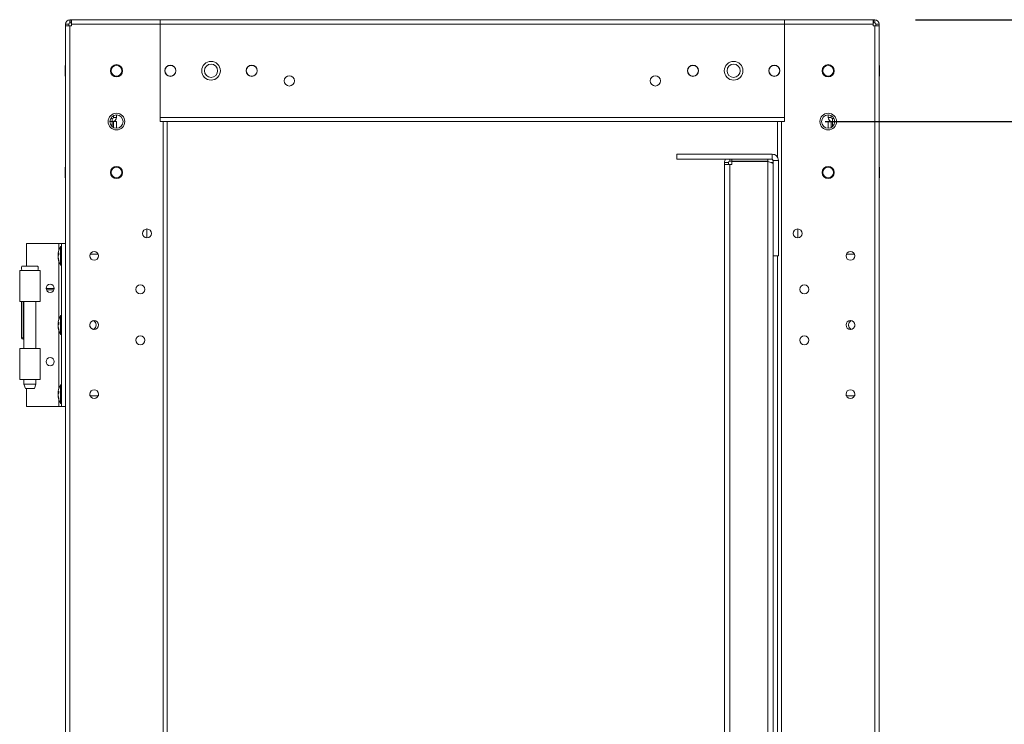
# Model space of a CAD drawing. Units: millimetres. Extents: x 63 to 8612, y 73 to 6268.
# Drawn here: x 4087 to 4571, y 3569 to 3915 of the extents above; entities that cross this region are included whole.
import ezdxf

# ---------------------------------------------------------------- set-up
doc = ezdxf.new("R2010")
doc.units = ezdxf.units.MM
doc.header["$LTSCALE"] = 5
doc.header["$PDSIZE"] = -1
doc.layers.add('Dimensions', color=7, linetype='Continuous')
doc.styles.get("Standard").update_dxf_attribs({"font": 'romans.shx', "width": 0.8})
doc.dimstyles.new('SLDDIMSTYLE2', dxfattribs={"dimscale": 10, "dimtxt": 2.5, "dimasz": 3.302, "dimexe": 1, "dimexo": 1, "dimgap": 0.926042, "dimtad": 1, "dimdec": 0, "dimrnd": 1e-09, "dimzin": 12, "dimdsep": 46, "dimtxsty": 'Standard', "dimcen": 2, "dimadec": 0, "dimazin": 3, "dimtfac": 1, "dimtdec": 0, "dimtmove": 0, "dimatfit": 0, "dimfxl": 1, "dimfrac": 2, "dimtolj": 1, "dimtzin": 12, "dimarcsym": 0})

# ---------------------------------------------------------------- blocks, each defined once
blk = doc.blocks.new('*D17')
at = {"layer": 'Defpoints', "color": 0, "transparency": 16777216}
for p in [(4462.72, 3864.9), (4881.28, 3864.9), (4462.72, 2104.9)]:
    blk.add_point(p, dxfattribs=at)
at = {"layer": 'Dimensions', "color": 0, "lineweight": -2, "transparency": 16777216}
for p, q in [((4482.72, 3864.9), (4901.28, 3864.9)), ((4881.28, 2170.94), (4881.28, 3798.86)), ((4482.72, 2104.9), (4901.28, 2104.9))]:
    blk.add_line(p, q, dxfattribs=at)
at = {"layer": 'Dimensions', "color": 0, "transparency": 16777216}
for points in [[(4870.27, 3798.86), (4892.28, 3798.86), (4881.28, 3864.9)], [(4870.27, 2170.94), (4892.28, 2170.94), (4881.28, 2104.9)]]:
    blk.add_solid(points, dxfattribs=at)
at = {"layer": 'Dimensions', "color": 0, "transparency": 16777216, "insert": (4837.76, 2984.9), "char_height": 50, "attachment_point": 5, "rotation": 90}
blk.add_mtext('\\A1;1760', dxfattribs=at)
blk = doc.blocks.new('*D20')
at = {"layer": 'Defpoints', "color": 0, "transparency": 16777216}
for p in [(4507.12, 3914.91), (5035.05, 3914.91), (4507.12, 2054.9)]:
    blk.add_point(p, dxfattribs=at)
at = {"layer": 'Dimensions', "color": 0, "lineweight": -2, "transparency": 16777216}
for p, q in [((4527.12, 3914.91), (5055.05, 3914.91)), ((5035.05, 2120.94), (5035.05, 3848.87)), ((4527.12, 2054.9), (5055.05, 2054.9))]:
    blk.add_line(p, q, dxfattribs=at)
at = {"layer": 'Dimensions', "color": 0, "transparency": 16777216}
for points in [[(5024.04, 3848.87), (5046.06, 3848.87), (5035.05, 3914.91)], [(5024.04, 2120.94), (5046.06, 2120.94), (5035.05, 2054.9)]]:
    blk.add_solid(points, dxfattribs=at)
at = {"layer": 'Dimensions', "color": 0, "transparency": 16777216, "insert": (4991.53, 2984.9), "char_height": 50, "attachment_point": 5, "rotation": 90}
blk.add_mtext('\\A1;1860', dxfattribs=at)

msp = doc.modelspace()

# ---------------------------------------------------------------- linework, layer by layer
at = {"color": 7, "linetype": 'Continuous', "lineweight": 18}
for p, q in [((4110.72, 3912.8, -268.17), (4109.22, 3912.8, -268.17)), ((4109.22, 3912.8, -268.17), (4109.22, 3912.8, -268.17)), ((4109.22, 3912.8, -268.17), (4109.22, 3912.05, -268.17)), ((4110.72, 3912.05, -268.17), (4110.72, 3912.8, -268.17)), ((4111.32, 3913.4, -268.17), (4111.32, 3914.9, -268.17)), ((4111.92, 3914.9, -268.17), (4111.32, 3914.9, -268.17)), ((4111.32, 3914.9, -268.17), (4111.32, 3914.9, -268.17)), ((4119.22, 3914.9, -268.17), (4111.32, 3914.9, -268.17)), ((4119.22, 3914.9, -268.17), (4111.32, 3914.9, -268.17)), ((4111.32, 3914.9, -268.17), (4111.32, 3914.9, -268.17)), ((4111.32, 3914.9, -268.17), (4111.92, 3914.9, -268.17)), ((4111.32, 3914.9, -268.17), (4119.47, 3914.9, -268.17)), ((4111.32, 3914.9, -268.17), (4119.47, 3914.9, -268.17)), ((4111.32, 3914.9, -268.17), (4111.32, 3914.9, -268.17)), ((4111.92, 3913.4, -268.17), (4111.32, 3913.4, -268.17)), ((4111.92, 3913.4, -268.17), (4111.92, 3914.9, -268.17)), ((4112.07, 3914.9, -268.17), (4111.92, 3914.9, -268.17)), ((4111.92, 3914.9, -268.17), (4119.22, 3914.9, -268.17)), ((4112.07, 3913.4, -268.17), (4111.92, 3913.4, -268.17)), ((4112.07, 3914.9, -268.17), (4112.07, 3912.8, -268.17)), ((4155.72, 3914.9, -268.17), (4112.07, 3914.9, -268.17)), ((4112.07, 3914.9, -268.17), (4119.37, 3914.9, -268.17)), ((4112.07, 3914.9, -268.17), (4119.47, 3914.9, -268.17)), ((4112.07, 3912.8, -268.17), (4155.72, 3912.8, -268.17)), ((4112.07, 3912.8, -268.17), (4112.07, 3912.05, -268.17)), ((4119.22, 3914.9, -268.17), (4119.22, 3914.9, -268.17)), ((4119.22, 3914.9, -268.17), (4119.22, 3914.9, -268.17)), ((4119.37, 3914.9, -268.17), (4119.22, 3914.9, -268.17)), ((4119.37, 3914.9, -268.17), (4155.72, 3914.9, -268.17)), ((4119.47, 3914.9, -268.17), (4119.37, 3914.9, -268.17)), ((4119.37, 3914.9, -268.17), (4119.37, 3914.9, -268.17)), ((4119.47, 3915, -268.17), (4155.47, 3915, -268.17)), ((4119.47, 3915, -268.17), (4119.47, 3915, -268.17)), ((4155.47, 3915, -268.17), (4119.47, 3915, -268.17)), ((4119.47, 3915, -268.17), (4119.47, 3914.9, -268.17)), ((4155.47, 3915, -268.17), (4119.47, 3915, -268.17)), ((4119.47, 3915, -268.17), (4155.47, 3915, -268.17)), ((4119.47, 3915, -268.17), (4119.47, 3915, -268.17)), ((4119.47, 3915, -268.17), (4119.47, 3914.9, -268.17)), ((4148.82, 3915, -268.17), (4138.66, 3915, -268.17)), ((4155.47, 3915, -268.17), (4155.47, 3915, -268.17)), ((4155.47, 3915, -268.17), (4155.47, 3915, -268.17)), ((4155.47, 3915, -268.17), (4155.47, 3915, -268.17)), ((4155.47, 3915, -268.17), (4155.47, 3914.9, -268.17)), ((4155.72, 3914.9, -268.17), (4155.47, 3914.9, -268.17)), ((4155.47, 3914.9, -268.17), (4155.72, 3914.9, -268.17)), ((4155.72, 3912.8, -268.17), (4155.72, 3914.9, -268.17)), ((4155.72, 3914.9, -268.17), (4155.72, 3914.9, -268.17)), ((4155.72, 3914.9, -268.17), (4155.72, 3914.9, -268.17)), ((4462.72, 3914.9, -268.17), (4155.72, 3914.9, -268.17)), ((4155.72, 3914.9, -268.17), (4155.72, 3914.9, -268.17)), ((4177.72, 3914.9, -268.17), (4155.72, 3914.9, -268.17)), ((4155.72, 3914.9, -268.17), (4177.72, 3914.9, -268.17)), ((4155.72, 3914.9, -268.17), (4155.72, 3914.9, -268.17)), ((4155.72, 3914.9, -268.17), (4462.72, 3914.9, -268.17)), ((4155.72, 3914.9, -268.17), (4155.72, 3914.9, -268.17)), ((4155.72, 3864.9, -268.17), (4155.72, 3912.8, -268.17)), ((4462.72, 3912.8, -268.17), (4155.72, 3912.8, -268.17)), ((4155.72, 3912.8, -268.17), (4155.72, 3867, -268.17)), ((4190.16, 3914.9, -268.17), (4177.72, 3914.9, -268.17)), ((4177.72, 3914.9, -268.17), (4190.16, 3914.9, -268.17)), ((4177.72, 3914.9, -268.17), (4177.72, 3914.9, -268.17)), ((4190.16, 3914.9, -268.17), (4194.97, 3914.9, -268.17)), ((4194.97, 3914.9, -268.17), (4190.16, 3914.9, -268.17)), ((4190.16, 3914.9, -268.17), (4190.16, 3914.9, -268.17)), ((4194.97, 3914.9, -268.17), (4194.97, 3914.9, -268.17)), ((4194.97, 3914.9, -268.17), (4195.72, 3914.9, -268.17)), ((4195.72, 3914.9, -268.17), (4194.97, 3914.9, -268.17)), ((4194.97, 3914.9, -268.17), (4194.97, 3914.9, -268.17)), ((4195.72, 3914.9, -268.17), (4422.72, 3914.9, -268.17)), ((4422.72, 3914.9, -268.17), (4195.72, 3914.9, -268.17)), ((4195.72, 3914.9, -268.17), (4195.72, 3914.9, -268.17)), ((4206.72, 3914.9, -268.17), (4211.72, 3914.9, -268.17)), ((4411.72, 3914.9, -268.17), (4406.72, 3914.9, -268.17)), ((4422.72, 3914.9, -268.17), (4423.47, 3914.9, -268.17)), ((4423.47, 3914.9, -268.17), (4422.72, 3914.9, -268.17)), ((4422.72, 3914.9, -268.17), (4422.72, 3914.9, -268.17)), ((4423.47, 3914.9, -268.17), (4423.47, 3914.9, -268.17)), ((4423.47, 3914.9, -268.17), (4428.28, 3914.9, -268.17)), ((4428.28, 3914.9, -268.17), (4423.47, 3914.9, -268.17)), ((4423.47, 3914.9, -268.17), (4423.47, 3914.9, -268.17)), ((4440.72, 3914.9, -268.17), (4428.28, 3914.9, -268.17)), ((4428.28, 3914.9, -268.17), (4440.72, 3914.9, -268.17)), ((4428.28, 3914.9, -268.17), (4428.28, 3914.9, -268.17)), ((4462.72, 3914.9, -268.17), (4440.72, 3914.9, -268.17)), ((4440.72, 3914.9, -268.17), (4462.72, 3914.9, -268.17)), ((4440.72, 3914.9, -268.17), (4440.72, 3914.9, -268.17)), ((4462.72, 3914.9, -268.17), (4462.97, 3914.9, -268.17)), ((4462.97, 3914.9, -268.17), (4462.72, 3914.9, -268.17)), ((4462.72, 3914.9, -268.17), (4462.72, 3914.9, -268.17)), ((4462.72, 3914.9, -268.17), (4462.72, 3912.8, -268.17)), ((4506.37, 3914.9, -268.17), (4462.72, 3914.9, -268.17)), ((4462.72, 3914.9, -268.17), (4462.72, 3914.9, -268.17)), ((4462.72, 3914.9, -268.17), (4499.07, 3914.9, -268.17)), ((4462.72, 3914.9, -268.17), (4462.72, 3914.9, -268.17)), ((4462.72, 3914.9, -268.17), (4462.72, 3914.9, -268.17)), ((4462.72, 3914.9, -268.17), (4462.72, 3914.9, -268.17)), ((4462.72, 3912.8, -268.17), (4506.37, 3912.8, -268.17)), ((4462.72, 3864.9, -268.17), (4462.72, 3912.8, -268.17)), ((4462.72, 3867, -268.17), (4462.72, 3912.8, -268.17)), ((4462.97, 3915, -268.17), (4462.97, 3914.9, -268.17)), ((4462.97, 3915, -268.17), (4498.97, 3915, -268.17)), ((4462.97, 3915, -268.17), (4462.97, 3915, -268.17)), ((4498.97, 3915, -268.17), (4462.97, 3915, -268.17)), ((4462.97, 3915, -268.17), (4462.97, 3915, -268.17)), ((4462.97, 3915, -268.17), (4498.97, 3915, -268.17)), ((4462.97, 3915, -268.17), (4462.97, 3915, -268.17)), ((4498.97, 3915, -268.17), (4462.97, 3915, -268.17)), ((4479.8, 3915, -268.17), (4469.63, 3915, -268.17)), ((4498.97, 3915, -268.17), (4498.97, 3914.9, -268.17)), ((4498.97, 3915, -268.17), (4498.97, 3915, -268.17)), ((4498.97, 3915, -268.17), (4498.97, 3915, -268.17)), ((4498.97, 3915, -268.17), (4498.97, 3915, -268.17)), ((4498.97, 3914.9, -268.17), (4506.37, 3914.9, -268.17)), ((4499.07, 3914.9, -268.17), (4498.97, 3914.9, -268.17)), ((4507.12, 3914.9, -268.17), (4498.97, 3914.9, -268.17)), ((4507.12, 3914.9, -268.17), (4498.97, 3914.9, -268.17)), ((4499.22, 3914.9, -268.17), (4499.07, 3914.9, -268.17)), ((4499.07, 3914.9, -268.17), (4499.07, 3914.9, -268.17)), ((4499.07, 3914.9, -268.17), (4506.37, 3914.9, -268.17)), ((4499.22, 3914.9, -268.17), (4507.12, 3914.9, -268.17)), ((4499.22, 3914.9, -268.17), (4499.22, 3914.9, -268.17)), ((4499.22, 3914.9, -268.17), (4506.52, 3914.9, -268.17)), ((4499.22, 3914.9, -268.17), (4499.22, 3914.9, -268.17)), ((4499.22, 3914.9, -268.17), (4507.12, 3914.9, -268.17)), ((4506.37, 3912.8, -268.17), (4506.37, 3914.9, -268.17)), ((4506.52, 3914.9, -268.17), (4506.37, 3914.9, -268.17)), ((4506.52, 3913.4, -268.17), (4506.37, 3913.4, -268.17)), ((4506.37, 3912.8, -268.17), (4506.37, 3912.05, -268.17)), ((4506.52, 3914.9, -268.17), (4507.12, 3914.9, -268.17)), ((4506.52, 3913.4, -268.17), (4506.52, 3914.9, -268.17)), ((4507.12, 3914.9, -268.17), (4506.52, 3914.9, -268.17)), ((4507.12, 3913.4, -268.17), (4506.52, 3913.4, -268.17)), ((4507.12, 3914.9, -268.17), (4507.12, 3914.9, -268.17)), ((4507.12, 3914.9, -268.17), (4507.12, 3914.9, -268.17)), ((4507.12, 3913.4, -268.17), (4507.12, 3914.9, -268.17)), ((4507.12, 3914.9, -268.17), (4507.12, 3914.9, -268.17)), ((4507.72, 3912.8, -268.17), (4509.22, 3912.8, -268.17)), ((4507.72, 3912.05, -268.17), (4507.72, 3912.8, -268.17)), ((4509.22, 3912.8, -268.17), (4509.22, 3912.8, -268.17)), ((4509.22, 3912.8, -268.17), (4509.22, 3912.05, -268.17)), ((4109.22, 2057.75, -268.17), (4109.22, 3912.05, -268.17)), ((4110.72, 3912.05, -268.17), (4109.22, 3912.05, -268.17)), ((4111.32, 3912.05, -268.17), (4110.72, 3912.05, -268.17)), ((4110.72, 3912.05, -268.17), (4111.32, 3912.05, -268.17)), ((4110.72, 3912.05, -268.17), (4111.32, 3912.05, -268.17)), ((4111.32, 2057.75, -268.17), (4111.32, 3912.05, -268.17)), ((4112.07, 3912.05, -268.17), (4111.32, 3912.05, -268.17)), ((4111.32, 3912.05, -268.17), (4111.32, 3912.05, -268.17)), ((4112.07, 3912.05, -268.17), (4111.32, 3912.05, -268.17)), ((4111.32, 3912.05, -268.17), (4112.07, 3912.05, -268.17)), ((4506.37, 3912.05, -268.17), (4507.12, 3912.05, -268.17)), ((4506.37, 3912.05, -268.17), (4507.12, 3912.05, -268.17)), ((4507.12, 3912.05, -268.17), (4506.37, 3912.05, -268.17)), ((4507.12, 3912.05, -268.17), (4507.72, 3912.05, -268.17)), ((4507.12, 3912.05, -268.17), (4507.72, 3912.05, -268.17)), ((4507.12, 2057.75, -268.17), (4507.12, 3912.05, -268.17)), ((4507.12, 3912.05, -268.17), (4507.12, 3912.05, -268.17)), ((4507.72, 3912.05, -268.17), (4507.12, 3912.05, -268.17)), ((4507.72, 3912.05, -268.17), (4509.22, 3912.05, -268.17)), ((4509.22, 2057.75, -268.17), (4509.22, 3912.05, -268.17)), ((4109.22, 3892.55, -268.17), (4108.97, 3892.55, -268.17)), ((4109.22, 3892.55, -268.17), (4108.97, 3892.55, -268.17)), ((4109.22, 3892.55, -268.17), (4108.97, 3892.55, -268.17)), ((4109.22, 3892.55, -268.17), (4108.97, 3892.55, -268.17)), ((4109.22, 3892.55, -268.17), (4108.97, 3892.55, -268.17)), ((4109.22, 3892.55, -268.17), (4108.97, 3892.55, -268.17)), ((4108.97, 3887.25, -268.17), (4108.97, 3892.55, -268.17)), ((4108.97, 3892.55, -268.17), (4108.97, 3892.55, -268.17)), ((4509.47, 3892.55, -268.17), (4509.22, 3892.55, -268.17)), ((4509.47, 3892.55, -268.17), (4509.22, 3892.55, -268.17)), ((4509.47, 3892.55, -268.17), (4509.22, 3892.55, -268.17)), ((4509.47, 3892.55, -268.17), (4509.22, 3892.55, -268.17)), ((4509.47, 3892.55, -268.17), (4509.22, 3892.55, -268.17)), ((4509.47, 3892.55, -268.17), (4509.22, 3892.55, -268.17)), ((4509.47, 3892.55, -268.17), (4509.47, 3892.55, -268.17)), ((4509.47, 3887.25, -268.17), (4509.47, 3892.55, -268.17)), ((4108.97, 3887.25, -268.17), (4109.22, 3887.25, -268.17)), ((4509.22, 3887.25, -268.17), (4509.47, 3887.25, -268.17)), ((4109.22, 3864.9, -268.17), (4109.22, 3864.9, -268.17)), ((4130.97, 3864.9, -268.17), (4132.12, 3864.9, -268.17)), ((4132.12, 3866.4, -268.17), (4131.33, 3866.4, -268.17)), ((4132.12, 3866.4, -268.17), (4131.33, 3866.4, -268.17)), ((4132.12, 3866.4, -268.17), (4132.12, 3866.4, -268.17)), ((4132.12, 3866.4, -268.17), (4132.12, 3864.9, -268.17)), ((4132.12, 3864.9, -268.17), (4134.22, 3864.9, -268.17)), ((4132.12, 3864.9, -268.17), (4132.72, 3864.9, -268.17)), ((4134.22, 3864.9, -268.17), (4132.12, 3864.9, -268.17)), ((4132.72, 3864.9, -268.17), (4132.12, 3864.9, -268.17)), ((4132.72, 3867, -268.17), (4132.72, 3867.78, -268.17)), ((4132.72, 3867, -268.17), (4134.22, 3867, -268.17)), ((4132.72, 3864.9, -268.17), (4134.22, 3864.9, -268.17)), ((4132.72, 3864.9, -268.17), (4132.72, 3864.9, -268.17)), ((4132.72, 3864.9, -268.17), (4134.22, 3864.9, -268.17)), ((4132.72, 3864.9, -268.17), (4132.72, 3862.02, -268.17)), ((4132.72, 3864.9, -268.17), (4134.22, 3864.9, -268.17)), ((4132.72, 3864.9, -268.17), (4134.22, 3864.9, -268.17)), ((4132.72, 3864.9, -268.17), (4132.72, 3864.9, -268.17)), ((4134.22, 3868.15, -268.17), (4134.22, 3867, -268.17)), ((4134.22, 3864.9, -268.17), (4134.22, 3864.9, -268.17)), ((4134.22, 3864.9, -268.17), (4134.22, 3861.65, -268.17)), ((4134.22, 3864.9, -268.17), (4134.22, 3864.9, -268.17)), ((4134.22, 3864.9, -268.17), (4134.22, 3864.9, -268.17)), ((4462.72, 3867, -268.17), (4155.72, 3867, -268.17)), ((4157.12, 3864.9, -268.17), (4155.72, 3864.9, -268.17)), ((4157.12, 3864.9, -268.17), (4157.12, 2104.9, -268.17)), ((4159.22, 3864.9, -268.17), (4157.12, 3864.9, -268.17)), ((4157.72, 3864.9, -268.17), (4157.12, 3864.9, -268.17)), ((4157.72, 3864.9, -268.17), (4159.22, 3864.9, -268.17)), ((4460.72, 3864.9, -268.17), (4157.72, 3864.9, -268.17)), ((4159.22, 3864.9, -268.17), (4159.22, 2104.9, -268.17)), ((4459.22, 3847.49, -268.17), (4459.22, 3864.9, -268.17)), ((4461.32, 3864.9, -268.17), (4459.22, 3864.9, -268.17)), ((4460.72, 3864.9, -268.17), (4459.22, 3864.9, -268.17)), ((4461.32, 3864.9, -268.17), (4460.72, 3864.9, -268.17)), ((4461.32, 2104.9, -268.17), (4461.32, 3864.9, -268.17)), ((4461.32, 3864.9, -268.17), (4462.72, 3864.9, -268.17)), ((4484.22, 3867, -268.17), (4484.22, 3868.15, -268.17)), ((4485.72, 3867, -268.17), (4484.22, 3867, -268.17)), ((4486.22, 3864.9, -268.17), (4484.22, 3864.9, -268.17)), ((4485.72, 3864.9, -268.17), (4484.22, 3864.9, -268.17)), ((4484.22, 3864.9, -268.17), (4484.22, 3864.9, -268.17)), ((4485.72, 3864.9, -268.17), (4484.22, 3864.9, -268.17)), ((4484.22, 3864.9, -268.17), (4484.22, 3864.9, -268.17)), ((4485.72, 3864.9, -268.17), (4484.22, 3864.9, -268.17)), ((4485.72, 3864.9, -268.17), (4484.22, 3864.9, -268.17)), ((4484.22, 3864.9, -268.17), (4484.22, 3864.9, -268.17)), ((4484.22, 3864.9, -268.17), (4484.22, 3861.65, -268.17)), ((4484.22, 3864.9, -268.17), (4486.32, 3864.9, -268.17)), ((4485.72, 3867, -268.17), (4485.72, 3867.78, -268.17)), ((4486.32, 3864.9, -268.17), (4485.72, 3864.9, -268.17)), ((4485.72, 3864.9, -268.17), (4485.72, 3864.9, -268.17)), ((4485.72, 3864.9, -268.17), (4485.72, 3864.9, -268.17)), ((4485.72, 3864.9, -268.17), (4485.72, 3862.02, -268.17)), ((4485.72, 3864.9, -268.17), (4486.32, 3864.9, -268.17)), ((4486.32, 3866.4, -268.17), (4486.32, 3864.9, -268.17)), ((4486.32, 3866.4, -268.17), (4486.32, 3866.4, -268.17)), ((4486.32, 3866.4, -268.17), (4487.1, 3866.4, -268.17)), ((4486.32, 3866.4, -268.17), (4487.1, 3866.4, -268.17)), ((4487.47, 3864.9, -268.17), (4486.32, 3864.9, -268.17)), ((4509.22, 3864.9, -268.17), (4509.22, 3864.9, -268.17)), ((4409.72, 3848.9, -268.17), (4456.62, 3848.9, -268.17)), ((4409.72, 3848.9, -268.17), (4409.72, 3848.9, -268.17)), ((4434.72, 3848.9, -268.17), (4409.72, 3848.9, -268.17)), ((4409.72, 3848.9, -268.17), (4434.72, 3848.9, -268.17)), ((4409.72, 3848.9, -268.17), (4409.72, 3848.9, -268.17)), ((4409.72, 3848.9, -268.17), (4456.62, 3848.9, -268.17)), ((4409.72, 3846.4, -268.17), (4409.72, 3848.9, -268.17)), ((4409.72, 3848.9, -268.17), (4409.72, 3848.9, -268.17)), ((4456.62, 3846.4, -268.17), (4409.72, 3846.4, -268.17)), ((4414.22, 3848.9, -268.17), (4447.22, 3848.9, -268.17)), ((4447.22, 3848.9, -268.17), (4414.22, 3848.9, -268.17)), ((4414.22, 3848.9, -268.17), (4447.22, 3848.9, -268.17)), ((4414.22, 3848.9, -268.17), (4414.22, 3848.9, -268.17)), ((4433.22, 3844.8, -268.17), (4433.22, 3844.8, -268.17)), ((4435.22, 3844.8, -268.17), (4433.22, 3844.8, -268.17)), ((4433.22, 3844.8, -268.17), (4433.22, 3843.8, -268.17)), ((4434.72, 3848.9, -268.17), (4434.72, 3848.9, -268.17)), ((4435.22, 3844.8, -268.17), (4435.22, 3843.8, -268.17)), ((4436.82, 3845.4, -268.17), (4435.82, 3845.4, -268.17)), ((4436.82, 3845.4, -268.17), (4436.82, 3846.4, -268.17)), ((4454.62, 3845.4, -268.17), (4436.82, 3845.4, -268.17)), ((4436.82, 3845.22, -268.17), (4436.82, 3843.8, -268.17)), ((4436.82, 3845.22, -268.17), (4454.62, 3845.22, -268.17)), ((4436.82, 3845.22, -268.17), (4436.82, 3845.22, -268.17)), ((4454.62, 3845.22, -268.17), (4436.82, 3845.22, -268.17)), ((4453.31, 3848.9, -268.17), (4442.13, 3848.9, -268.17)), ((4447.22, 3848.9, -268.17), (4447.22, 3848.9, -268.17)), ((4454.62, 3845.4, -268.17), (4454.62, 3846.4, -268.17)), ((4454.62, 2109.65, -268.17), (4454.62, 3845.22, -268.17)), ((4457.22, 3844.8, -268.17), (4456.04, 3844.8, -268.17)), ((4456.62, 3848.9, -268.17), (4456.62, 3848.9, -268.17)), ((4456.62, 3846.4, -268.17), (4456.62, 3848.9, -268.17)), ((4457.22, 3845.8, -268.17), (4459.72, 3845.8, -268.17)), ((4457.22, 3798.9, -268.17), (4457.22, 3845.8, -268.17)), ((4459.72, 3845.8, -268.17), (4459.72, 3798.9, -268.17)), ((4109.22, 3842.55, -268.17), (4108.97, 3842.55, -268.17)), ((4109.22, 3842.55, -268.17), (4108.97, 3842.55, -268.17)), ((4108.97, 3837.25, -268.17), (4108.97, 3842.55, -268.17)), ((4108.97, 3842.55, -268.17), (4108.97, 3842.55, -268.17)), ((4131.57, 3839.9, -268.17), (4131.57, 3839.9, -268.17)), ((4136.87, 3839.9, -268.17), (4136.87, 3839.9, -268.17)), ((4433.22, 3843.8, -268.17), (4433.22, 2111, -268.17)), ((4435.82, 3843.8, -268.17), (4433.22, 3843.8, -268.17)), ((4435.22, 3843.8, -268.17), (4433.22, 3843.8, -268.17)), ((4435.82, 3843.8, -268.17), (4435.22, 3843.8, -268.17)), ((4435.22, 3843.8, -268.17), (4435.82, 3843.8, -268.17)), ((4435.22, 3843.8, -268.17), (4435.82, 3843.8, -268.17)), ((4435.82, 3843.8, -268.17), (4435.82, 2111, -268.17)), ((4435.82, 3843.8, -268.17), (4436.82, 3843.8, -268.17)), ((4436.82, 3843.8, -268.17), (4435.82, 3843.8, -268.17)), ((4481.57, 3839.9, -268.17), (4481.57, 3839.9, -268.17)), ((4486.87, 3839.9, -268.17), (4486.87, 3839.9, -268.17)), ((4509.47, 3842.55, -268.17), (4509.22, 3842.55, -268.17)), ((4509.47, 3842.55, -268.17), (4509.22, 3842.55, -268.17)), ((4509.47, 3842.55, -268.17), (4509.47, 3842.55, -268.17)), ((4509.47, 3837.25, -268.17), (4509.47, 3842.55, -268.17)), ((4108.97, 3837.25, -268.17), (4109.22, 3837.25, -268.17)), ((4509.22, 3837.25, -268.17), (4509.47, 3837.25, -268.17)), ((4149.22, 3812.1, -268.17), (4149.22, 3807.7, -268.17)), ((4469.22, 3812.1, -268.17), (4469.22, 3807.7, -268.17)), ((4089.92, 3793.75, -268.17), (4089.92, 3804.9, -268.17)), ((4089.92, 3804.9, -268.17), (4105.92, 3804.9, -268.17)), ((4107.22, 3803.55, -268.17), (4106.67, 3803.55, -268.17)), ((4106.67, 3794.25, -268.17), (4106.67, 3803.55, -268.17)), ((4107.22, 3804.9, -268.17), (4109.22, 3804.9, -268.17)), ((4107.22, 3804.9, -268.17), (4107.22, 3804.9, -268.17)), ((4109.22, 3804.9, -268.17), (4107.22, 3804.9, -268.17)), ((4107.22, 3724.9, -268.17), (4107.22, 3804.9, -268.17)), ((4105.53, 3799.98, -268.17), (4105.53, 3799.74, -268.17)), ((4105.53, 3799.74, -268.17), (4105.81, 3799.73, -268.17)), ((4105.53, 3799.01, -268.17), (4105.53, 3799.58, -268.17)), ((4105.53, 3799.58, -268.17), (4105.78, 3799.56, -268.17)), ((4105.53, 3798.79, -268.17), (4105.53, 3798.22, -268.17)), ((4105.53, 3797.83, -268.17), (4105.53, 3798.06, -268.17)), ((4125.31, 3799.65, -268.17), (4121.17, 3799.65, -268.17)), ((4457.22, 2154.9, -268.17), (4457.22, 3798.9, -268.17)), ((4457.22, 3798.9, -268.17), (4459.72, 3798.9, -268.17)), ((4459.22, 2154.9, -268.17), (4459.22, 3798.9, -268.17)), ((4493.12, 3799.65, -268.17), (4497.26, 3799.65, -268.17)), ((4086.62, 3791.75, -268.17), (4086.62, 3776.5, -268.17)), ((4086.62, 3791.75, -268.17), (4087.67, 3791.75, -268.17)), ((4087.71, 3791.75, -268.17), (4086.62, 3791.75, -268.17)), ((4095.56, 3793.75, -268.17), (4087.68, 3793.75, -268.17)), ((4096.62, 3776.5, -268.17), (4096.62, 3791.75, -268.17)), ((4106.67, 3794.25, -268.17), (4107.22, 3794.25, -268.17)), ((4099.62, 3782.9, -268.17), (4103.62, 3782.9, -268.17)), ((4103.62, 3782.9, -268.17), (4099.62, 3782.9, -268.17)), ((4096.62, 3776.5, -268.17), (4086.62, 3776.5, -268.17)), ((4087.52, 3758.65, -268.17), (4087.52, 3776.5, -268.17)), ((4088.67, 3776.5, -268.17), (4088.67, 3753.3, -268.17)), ((4094.57, 3753.3, -268.17), (4094.57, 3776.5, -268.17)), ((4107.22, 3769.55, -268.17), (4106.67, 3769.55, -268.17)), ((4106.67, 3760.25, -268.17), (4106.67, 3769.55, -268.17)), ((4105.53, 3765.98, -268.17), (4105.53, 3765.74, -268.17)), ((4105.53, 3765.74, -268.17), (4105.81, 3765.73, -268.17)), ((4105.53, 3765.01, -268.17), (4105.53, 3765.58, -268.17)), ((4105.53, 3765.58, -268.17), (4105.78, 3765.56, -268.17)), ((4105.53, 3764.79, -268.17), (4105.53, 3764.22, -268.17)), ((4105.53, 3763.83, -268.17), (4105.53, 3764.06, -268.17)), ((4121.07, 3764.55, -268.17), (4121.04, 3764.9, -268.17)), ((4494.25, 3764.51, -268.17), (4494.22, 3764.9, -268.17)), ((4497.28, 3764.21, -268.17), (4497.39, 3764.9, -268.17)), ((4087.52, 3758.65, -268.17), (4088.27, 3758.65, -268.17)), ((4088.27, 3757.9, -268.17), (4088.27, 3758.65, -268.17)), ((4088.67, 3757.9, -268.17), (4088.27, 3757.9, -268.17)), ((4106.67, 3760.25, -268.17), (4107.22, 3760.25, -268.17)), ((4086.62, 3753.3, -268.17), (4086.62, 3738.05, -268.17)), ((4086.62, 3753.3, -268.17), (4088.62, 3753.3, -268.17)), ((4088.67, 3753.3, -268.17), (4088.62, 3753.3, -268.17)), ((4096.62, 3738.05, -268.17), (4096.62, 3753.3, -268.17)), ((4096.62, 3738.05, -268.17), (4086.62, 3738.05, -268.17)), ((4088.67, 3738.05, -268.17), (4088.67, 3735.75, -268.17)), ((4088.67, 3735.75, -268.17), (4089.42, 3733.75, -268.17)), ((4093.82, 3733.75, -268.17), (4089.42, 3733.75, -268.17)), ((4089.92, 3724.9, -268.17), (4089.92, 3733.75, -268.17)), ((4093.82, 3733.75, -268.17), (4094.57, 3735.75, -268.17)), ((4094.57, 3735.75, -268.17), (4094.57, 3738.05, -268.17)), ((4107.22, 3735.55, -268.17), (4106.67, 3735.55, -268.17)), ((4106.67, 3726.25, -268.17), (4106.67, 3735.55, -268.17)), ((4105.53, 3731.98, -268.17), (4105.53, 3731.74, -268.17)), ((4105.53, 3731.74, -268.17), (4105.81, 3731.73, -268.17)), ((4105.53, 3731.01, -268.17), (4105.53, 3731.58, -268.17)), ((4105.53, 3731.58, -268.17), (4105.78, 3731.56, -268.17)), ((4105.53, 3730.79, -268.17), (4105.53, 3730.22, -268.17)), ((4105.53, 3729.83, -268.17), (4105.53, 3730.06, -268.17)), ((4121.17, 3730.15, -268.17), (4121.04, 3730.9, -268.17)), ((4121.17, 3730.15, -268.17), (4121.04, 3730.9, -268.17)), ((4121.17, 3730.15, -268.17), (4125.31, 3730.15, -268.17)), ((4121.17, 3730.15, -268.17), (4125.31, 3730.15, -268.17)), ((4121.17, 3730.15, -268.17), (4125.31, 3730.15, -268.17)), ((4125.44, 3730.9, -268.17), (4125.31, 3730.15, -268.17)), ((4125.44, 3730.9, -268.17), (4125.31, 3730.15, -268.17)), ((4492.99, 3730.9, -268.17), (4493.12, 3730.15, -268.17)), ((4492.99, 3730.9, -268.17), (4493.12, 3730.15, -268.17)), ((4497.26, 3730.15, -268.17), (4493.12, 3730.15, -268.17)), ((4497.26, 3730.15, -268.17), (4493.12, 3730.15, -268.17)), ((4497.26, 3730.15, -268.17), (4493.12, 3730.15, -268.17)), ((4497.26, 3730.15, -268.17), (4497.39, 3730.9, -268.17)), ((4497.26, 3730.15, -268.17), (4497.39, 3730.9, -268.17)), ((4089.92, 3724.9, -268.17), (4105.92, 3724.9, -268.17)), ((4105.92, 3724.9, -268.17), (4107.22, 3724.9, -268.17)), ((4106.67, 3726.25, -268.17), (4107.22, 3726.25, -268.17)), ((4107.22, 3724.9, -268.17), (4109.22, 3724.9, -268.17))]:
    msp.add_line(p, q, dxfattribs=at)
at = {"color": 8, "linetype": 'Continuous', "lineweight": 18}
for p, q in [((4111.32, 3912.05, -268.17), (4111.32, 3912.05, -268.17)), ((4507.12, 3912.05, -268.17), (4507.12, 3912.05, -268.17)), ((4132.12, 3864.9, -268.17), (4132.12, 3862.42, -268.17)), ((4486.32, 3862.42, -268.17), (4486.32, 3864.9, -268.17)), ((4435.82, 3845.4, -268.17), (4435.82, 3846.4, -268.17)), ((4454.62, 3845.22, -268.17), (4454.62, 3845.22, -268.17)), ((4435.82, 3843.8, -268.17), (4435.82, 3843.8, -268.17)), ((4105.92, 3801.81, -268.17), (4105.92, 3804.9, -268.17)), ((4087.67, 3791.75, -268.17), (4086.62, 3791.75, -268.17)), ((4105.92, 3767.81, -268.17), (4105.92, 3795.99, -268.17)), ((4103.47, 3782.15, -268.17), (4099.76, 3782.15, -268.17)), ((4088.27, 3776.5, -268.17), (4088.27, 3758.65, -268.17)), ((4088.27, 3758.65, -268.17), (4088.67, 3758.65, -268.17)), ((4105.92, 3733.81, -268.17), (4105.92, 3762, -268.17)), ((4105.92, 3724.9, -268.17), (4105.92, 3727.99, -268.17))]:
    msp.add_line(p, q, dxfattribs=at)
at = {"color": 7, "linetype": 'Continuous', "lineweight": 18, "elevation": -268.17, "flags": 128}
for points in [[(4143.72, 3915), (4145.09, 3915), (4146.37, 3915), (4147.44, 3915), (4148.24, 3915), (4148.71, 3915), (4148.8, 3915), (4148.52, 3915), (4147.88, 3915), (4146.93, 3915), (4145.75, 3915), (4144.41, 3915), (4143.02, 3915), (4141.68, 3915), (4140.5, 3915), (4139.55, 3915), (4138.91, 3915), (4138.63, 3915), (4138.72, 3915), (4139.19, 3915), (4139.99, 3915), (4141.07, 3915), (4142.34, 3915), (4143.72, 3915)], [(4469.62, 3915), (4469.81, 3915), (4470.36, 3915), (4471.24, 3915), (4472.37, 3915), (4473.68, 3915), (4475.06, 3915), (4476.42, 3915), (4477.66, 3915), (4478.67, 3915), (4479.39, 3915), (4479.77, 3915), (4479.77, 3915), (4479.39, 3915), (4478.67, 3915), (4477.66, 3915), (4476.42, 3915), (4475.06, 3915), (4473.68, 3915), (4472.37, 3915), (4471.24, 3915), (4470.36, 3915), (4469.81, 3915), (4469.62, 3915)], [(4111.32, 3912.05), (4110.91, 3912.05), (4110.51, 3912.05), (4110.15, 3912.05), (4109.83, 3912.05), (4109.57, 3912.05), (4109.38, 3912.05), (4109.26, 3912.05), (4109.22, 3912.05)], [(4509.22, 3912.05), (4509.18, 3912.05), (4509.06, 3912.05), (4508.86, 3912.05), (4508.6, 3912.05), (4508.28, 3912.05), (4507.92, 3912.05), (4507.53, 3912.05), (4507.12, 3912.05)], [(4447.72, 3848.9), (4446.32, 3848.9), (4445.02, 3848.9), (4443.88, 3848.9), (4442.99, 3848.9), (4442.39, 3848.9), (4442.13, 3848.9), (4442.22, 3848.9), (4442.65, 3848.9), (4443.4, 3848.9), (4444.42, 3848.9), (4445.65, 3848.9), (4447.01, 3848.9), (4448.42, 3848.9), (4449.78, 3848.9), (4451.01, 3848.9), (4452.03, 3848.9), (4452.78, 3848.9), (4453.22, 3848.9), (4453.31, 3848.9), (4453.04, 3848.9), (4452.44, 3848.9), (4451.55, 3848.9), (4450.41, 3848.9), (4449.11, 3848.9), (4447.72, 3848.9)], [(4105.92, 3804.9), (4106.17, 3804.9), (4106.41, 3804.9), (4106.64, 3804.9), (4106.84, 3804.9), (4107, 3804.9), (4107.12, 3804.9), (4107.19, 3804.9), (4107.22, 3804.9)], [(4105.92, 3804.9), (4106.56, 3804.9), (4107.18, 3804.9), (4107.75, 3804.9), (4108.25, 3804.9), (4108.66, 3804.9), (4108.97, 3804.9), (4109.15, 3804.9), (4109.22, 3804.9)], [(4105.56, 3798.9), (4105.55, 3798.94), (4105.53, 3799.01)], [(4086.62, 3791.75), (4086.79, 3791.75), (4087.31, 3791.75), (4088.13, 3791.75), (4089.19, 3791.75), (4090.43, 3791.75), (4091.75, 3791.75), (4093.06, 3791.75), (4094.27, 3791.75), (4095.29, 3791.75), (4096.05, 3791.75), (4096.5, 3791.75), (4096.61, 3791.75), (4096.36, 3791.75), (4095.79, 3791.75), (4095.64, 3791.75)], [(4095.57, 3791.75), (4095.57, 3791.75), (4095.36, 3791.75), (4094.79, 3791.75), (4093.91, 3791.75), (4092.81, 3791.75), (4091.6, 3791.75), (4090.38, 3791.75), (4089.28, 3791.75), (4088.42, 3791.75), (4087.86, 3791.75), (4087.67, 3791.75)], [(4105.56, 3764.9), (4105.55, 3764.94), (4105.53, 3765.01)], [(4086.62, 3753.3), (4086.79, 3753.3), (4087.31, 3753.3), (4088.13, 3753.3), (4089.19, 3753.3), (4090.43, 3753.3), (4091.75, 3753.3), (4093.06, 3753.3), (4094.27, 3753.3), (4095.29, 3753.3), (4096.05, 3753.3), (4096.5, 3753.3), (4096.61, 3753.3), (4096.36, 3753.3), (4095.79, 3753.3), (4094.91, 3753.3), (4094.57, 3753.3)], [(4088.67, 3753.3), (4088.65, 3753.3), (4088.08, 3753.3), (4087.58, 3753.3), (4087.17, 3753.3), (4086.87, 3753.3), (4086.68, 3753.3), (4086.62, 3753.3)], [(4088.62, 3753.3), (4088.8, 3753.3), (4089.34, 3753.3), (4090.16, 3753.3), (4091.16, 3753.3), (4092.22, 3753.3), (4093.21, 3753.3), (4093.99, 3753.3), (4094.48, 3753.3), (4094.61, 3753.3), (4094.57, 3753.3)], [(4088.67, 3735.75), (4088.71, 3735.75), (4089.06, 3735.75), (4089.72, 3735.75), (4090.61, 3735.75), (4091.62, 3735.75), (4092.63, 3735.75), (4093.51, 3735.75), (4094.17, 3735.75), (4094.52, 3735.75), (4094.57, 3735.75)], [(4105.56, 3730.9), (4105.55, 3730.94), (4105.53, 3731.01)]]:
    msp.add_lwpolyline(points, dxfattribs=at)
at = {"color": 7, "linetype": 'Continuous', "lineweight": 18}
for centre, radius in [((4180.72, 3889.9, -268.17), 4.6), ((4180.72, 3889.9, -268.17), 3.25), ((4437.72, 3889.9, -268.17), 4.6), ((4437.72, 3889.9, -268.17), 3.25), ((4134.22, 3889.9, -268.17), 3), ((4134.22, 3889.9, -268.17), 2.65), ((4160.72, 3889.9, -268.17), 2.75), ((4160.72, 3889.9, -268.17), 2.65), ((4200.72, 3889.9, -268.17), 2.75), ((4200.72, 3889.9, -268.17), 2.65), ((4417.72, 3889.9, -268.17), 2.75), ((4417.72, 3889.9, -268.17), 2.65), ((4457.72, 3889.9, -268.17), 2.75), ((4457.72, 3889.9, -268.17), 2.65), ((4484.22, 3889.9, -268.17), 3), ((4484.22, 3889.9, -268.17), 2.65), ((4219.22, 3884.9, -268.17), 2.5), ((4399.22, 3884.9, -268.17), 2.5), ((4134.22, 3864.9, -268.17), 4.1), ((4484.22, 3864.9, -268.17), 4.1), ((4134.22, 3864.9, -268.17), 3.25), ((4484.22, 3864.9, -268.17), 3.25), ((4134.22, 3839.9, -268.17), 3), ((4134.22, 3839.9, -268.17), 2.65), ((4484.22, 3839.9, -268.17), 3), ((4484.22, 3839.9, -268.17), 2.65), ((4149.22, 3809.9, -268.17), 2.2), ((4469.22, 3809.9, -268.17), 2.2), ((4123.24, 3798.9, -268.17), 2.2), ((4495.19, 3798.9, -268.17), 2.2), ((4101.62, 3782.9, -268.17), 2), ((4145.97, 3782.4, -268.17), 2.2), ((4472.47, 3782.4, -268.17), 2.2), ((4123.24, 3764.9, -268.17), 2.2), ((4495.19, 3764.9, -268.17), 2.2), ((4145.97, 3757.4, -268.17), 2.2), ((4472.47, 3757.4, -268.17), 2.2), ((4101.62, 3746.9, -268.17), 2), ((4123.24, 3730.9, -268.17), 2.2), ((4495.19, 3730.9, -268.17), 2.2)]:
    msp.add_circle(centre, radius, dxfattribs=at)
for centre, radius, start, end in [((4111.32, 3912.8, -268.17), 2.1, 90, 180), ((4111.32, 3912.8, -268.17), 2.1, 90, 180), ((4111.32, 3912.8, -268.17), 0.6, 90, 180), ((4507.12, 3912.8, -268.17), 2.1, 0, 90), ((4507.12, 3912.8, -268.17), 2.1, 0, 90), ((4507.12, 3912.8, -268.17), 2.1, 0, 90), ((4507.12, 3912.8, -268.17), 2.1, 0, 90), ((4507.12, 3912.8, -268.17), 0.6, 0, 90), ((4134.22, 3889.9, -268.17), 3, 180, 270), ((4134.22, 3889.9, -268.17), 2.65, 0, 180), ((4134.22, 3889.9, -268.17), 3, 270, 360), ((4160.72, 3889.9, -268.17), 2.75, 180, 0), ((4160.72, 3889.9, -268.17), 2.65, 0, 180), ((4180.72, 3889.9, -268.17), 4.6, 180, 0), ((4180.72, 3889.9, -268.17), 3.25, 180, 360), ((4180.72, 3889.9, -268.17), 3.25, 180, 0), ((4180.72, 3889.9, -268.17), 3.25, 180, 0), ((4200.72, 3889.9, -268.17), 2.75, 180, 0), ((4200.72, 3889.9, -268.17), 2.65, 0, 180), ((4417.72, 3889.9, -268.17), 2.75, 180, 0), ((4417.72, 3889.9, -268.17), 2.65, 0, 180), ((4437.72, 3889.9, -268.17), 4.6, 180, 0), ((4437.72, 3889.9, -268.17), 3.25, 180, 0), ((4437.72, 3889.9, -268.17), 3.25, 180, 360), ((4437.72, 3889.9, -268.17), 3.25, 180, 360), ((4457.72, 3889.9, -268.17), 2.75, 180, 0), ((4457.72, 3889.9, -268.17), 2.65, 0, 180), ((4484.22, 3889.9, -268.17), 3, 180, 0), ((4484.22, 3889.9, -268.17), 2.65, 0, 180), ((4219.22, 3884.9, -268.17), 2.5, 180, 0), ((4219.22, 3884.9, -268.17), 2.5, 180, 0), ((4219.22, 3884.9, -268.17), 2.5, 180, 0), ((4399.22, 3884.9, -268.17), 2.5, 180, 0), ((4399.22, 3884.9, -268.17), 2.5, 180, 0), ((4399.22, 3884.9, -268.17), 2.5, 180, 0), ((4134.22, 3864.9, -268.17), 4.1, 180, 270), ((4134.22, 3864.9, -268.17), 3.25, 180, 360), ((4132.12, 3867, -268.17), 0.6, 270, 0), ((4132.12, 3867, -268.17), 0.6, 270, 0), ((4132.12, 3867, -268.17), 2.1, 270, 0), ((4134.22, 3864.9, -268.17), 4.1, 270, 360), ((4134.22, 3864.9, -268.17), 3.25, 270, 0), ((4134.22, 3864.9, -268.17), 3.25, 270, 0), ((4484.22, 3864.9, -268.17), 4.1, 180, 0), ((4484.22, 3864.9, -268.17), 3.25, 180, 270), ((4484.22, 3864.9, -268.17), 3.25, 180, 270), ((4484.22, 3864.9, -268.17), 3.25, 180, 360), ((4486.32, 3867, -268.17), 2.1, 180, 270), ((4486.32, 3867, -268.17), 0.6, 180, 270), ((4486.32, 3867, -268.17), 0.6, 180, 270), ((4435.82, 3844.8, -268.17), 2.6, 142.0227, 180), ((4435.82, 3844.8, -268.17), 2.6, 142.0194, 180), ((4435.82, 3844.8, -268.17), 0.6, 90, 180), ((4456.62, 3845.8, -268.17), 3.1, 0, 90), ((4456.62, 3845.8, -268.17), 3.1, 32.9959, 90), ((4456.62, 3845.8, -268.17), 0.6, 0, 90), ((4134.22, 3839.9, -268.17), 3, 180, 270), ((4134.22, 3839.9, -268.17), 2.65, 0, 180), ((4134.22, 3839.9, -268.17), 3, 270, 360), ((4484.22, 3839.9, -268.17), 3, 180, 0), ((4484.22, 3839.9, -268.17), 2.65, 0, 180), ((4149.22, 3809.9, -268.17), 2.2, 180, 270), ((4149.22, 3809.9, -268.17), 2.2, 180, 270), ((4149.22, 3809.9, -268.17), 2.2, 180, 270), ((4149.22, 3809.9, -268.17), 2.2, 270, 360), ((4469.22, 3809.9, -268.17), 2.2, 180, 0), ((4469.22, 3809.9, -268.17), 2.2, 270, 0), ((4469.22, 3809.9, -268.17), 2.2, 270, 0), ((4115.08, 3798.9, -268.17), 9.61, 151.0594, 171.9316), ((4107.29, 3799.26, -268.17), 1.82, 144.2606, 164.6991), ((4107.29, 3798.31, -268.17), 1.82, 144.2526, 164.698), ((4113.74, 3799.11, -268.17), 8.26, 186.1575, 196.1636), ((4113.75, 3798.71, -268.17), 8.27, 186.1594, 196.1598), ((4115.08, 3798.9, -268.17), 9.61, 188.0684, 208.9406), ((4114.78, 3799.85, -268.17), 8.98, 176.963, 183.037), ((4107.33, 3796.61, -268.17), 1.54, 172.6567, 187.3433), ((4123.24, 3798.9, -268.17), 2.2, 180, 270), ((4123.24, 3798.9, -268.17), 2.2, 180, 360), ((4123.24, 3798.9, -268.17), 2.2, 180, 0), ((4123.24, 3798.9, -268.17), 2.2, 270, 360), ((4495.19, 3798.9, -268.17), 2.2, 180, 270), ((4495.19, 3798.9, -268.17), 2.2, 180, 0), ((4495.19, 3798.9, -268.17), 2.2, 180, 0), ((4495.19, 3798.9, -268.17), 2.2, 270, 0), ((4101.62, 3782.9, -268.17), 2, 180, 0), ((4145.97, 3782.4, -268.17), 2.2, 180, 270), ((4145.97, 3782.4, -268.17), 2.2, 180, 360), ((4145.97, 3782.4, -268.17), 2.2, 180, 360), ((4145.97, 3782.4, -268.17), 2.2, 270, 360), ((4472.47, 3782.4, -268.17), 2.2, 180, 270), ((4472.47, 3782.4, -268.17), 2.2, 180, 0), ((4472.47, 3782.4, -268.17), 2.2, 180, 0), ((4472.47, 3782.4, -268.17), 2.2, 270, 0), ((4115.08, 3764.9, -268.17), 9.61, 151.0594, 171.9316), ((4107.29, 3765.26, -268.17), 1.83, 144.2585, 164.6921), ((4107.29, 3764.31, -268.17), 1.82, 144.2429, 164.7077), ((4113.74, 3765.11, -268.17), 8.26, 186.1562, 196.163), ((4113.74, 3764.71, -268.17), 8.26, 186.1575, 196.1636), ((4115.08, 3764.9, -268.17), 9.61, 188.0684, 208.9406), ((4114.78, 3765.85, -268.17), 8.98, 176.963, 183.037), ((4107.33, 3762.61, -268.17), 1.54, 172.6556, 187.3444), ((4123.24, 3764.9, -268.17), 2.2, 180, 270), ((4123.24, 3764.9, -268.17), 2.2, 180, 262.1702), ((4121.72, 3764.9, -268.17), 2.5, 299.3221, 60.762), ((4121.72, 3764.9, -268.17), 2.5, 299.432, 0), ((4121.72, 3764.9, -268.17), 2.5, 299.2383, 0), ((4121.72, 3764.9, -268.17), 2.5, 299.3482, 0), ((4123.24, 3764.9, -268.17), 2.2, 270, 360), ((4495.19, 3764.9, -268.17), 2.2, 180, 0), ((4496.72, 3764.9, -268.17), 2.5, 119.3487, 240.6778), ((4496.72, 3764.9, -268.17), 2.5, 180, 240.7617), ((4496.72, 3764.9, -268.17), 2.5, 180, 240.6783), ((4088.27, 3758.65, -268.17), 0.75, 180, 270), ((4145.97, 3757.4, -268.17), 2.2, 180, 270), ((4145.97, 3757.4, -268.17), 2.2, 180, 360), ((4145.97, 3757.4, -268.17), 2.2, 180, 360), ((4145.97, 3757.4, -268.17), 2.2, 270, 360), ((4472.47, 3757.4, -268.17), 2.2, 180, 270), ((4472.47, 3757.4, -268.17), 2.2, 180, 0), ((4472.47, 3757.4, -268.17), 2.2, 180, 0), ((4472.47, 3757.4, -268.17), 2.2, 270, 0), ((4101.62, 3746.9, -268.17), 2, 180, 0), ((4115.08, 3730.9, -268.17), 9.61, 151.0594, 171.9316), ((4107.29, 3731.26, -268.17), 1.82, 144.2429, 164.7077), ((4107.29, 3730.31, -268.17), 1.83, 144.2647, 164.686), ((4113.75, 3731.11, -268.17), 8.27, 186.1594, 196.1598), ((4113.75, 3730.71, -268.17), 8.27, 186.1574, 196.1618), ((4115.08, 3730.9, -268.17), 9.61, 188.0684, 208.9406), ((4114.77, 3731.85, -268.17), 8.98, 176.9622, 183.0378), ((4107.33, 3728.61, -268.17), 1.54, 172.6556, 187.3444), ((4123.24, 3730.9, -268.17), 2.2, 180, 270), ((4123.24, 3730.9, -268.17), 2.2, 270, 360), ((4495.19, 3730.9, -268.17), 2.2, 180, 0)]:
    msp.add_arc(centre, radius, start, end, dxfattribs=at)
for points, knots in [([(4454.62, 3845.22, -268.17), (4454.95, 3845.13, -268.17), (4455.58, 3844.95, -268.17), (4456.39, 3844.69, -268.17), (4456.96, 3844.44, -268.17), (4457.19, 3844.24, -268.17), (4457.21, 3844.12, -268.17), (4457.22, 3844.09, -268.17)], [0, 0, 0, 0, 0.243216, 0.466098, 0.688978, 0.911847, 1, 1, 1, 1]), ([(4457.22, 3844.8, -268.17), (4457.18, 3845.13, -268.17), (4457.12, 3845.75, -268.17), (4456.76, 3846.25, -268.17), (4456.59, 3846.48, -268.17)], [0, 0, 0, 0, 0.542456, 1, 1, 1, 1]), ([(4087.68, 3793.75, -268.17), (4087.66, 3793.72, -268.17), (4087.5, 3793.45, -268.17), (4087.43, 3792.82, -268.17), (4087.47, 3792.15, -268.17), (4087.65, 3791.82, -268.17), (4087.69, 3791.76, -268.17)], [0, 0, 0, 0, 0.055159, 0.460388, 0.899802, 1, 1, 1, 1]), ([(4095.54, 3791.72, -268.17), (4095.56, 3791.75, -268.17), (4095.72, 3792.01, -268.17), (4095.8, 3792.64, -268.17), (4095.77, 3793.33, -268.17), (4095.58, 3793.68, -268.17), (4095.53, 3793.76, -268.17)], [0, 0, 0, 0, 0.042951, 0.436563, 0.870993, 1, 1, 1, 1])]:
    msp.add_open_spline(points, degree=3, knots=knots, dxfattribs=at)

# ---------------------------------------------------------------- dimensions: what is measured, and where the dimension line sits
at = {"layer": 'Dimensions'}
for base, p1, p2, picture, middle in [((5035.05, 3914.91, -268.17), (4507.12, 2054.9, -268.17), (4507.12, 3914.91, -268.17), '*D20', (4991.53, 2984.9, -268.17)), ((4881.28, 3864.9, -268.17), (4462.72, 2104.9, -268.17), (4462.72, 3864.9, -268.17), '*D17', (4837.76, 2984.9, -268.17))]:
    dim = msp.add_linear_dim(base=base, p1=p1, p2=p2, angle=90, dimstyle='SLDDIMSTYLE2', override={"dimscale": 20}, dxfattribs=at)
    dim.commit()
    dim.dimension.update_dxf_attribs({"geometry": picture, "text_midpoint": middle})

doc.saveas('drawing.dxf')
